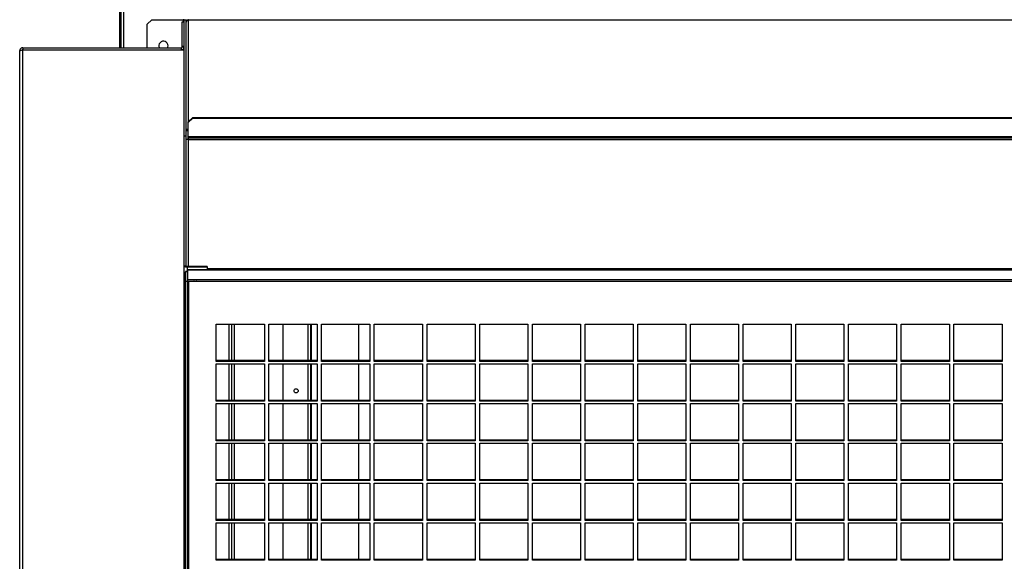
# Model space of a CAD drawing. Units: millimetres. Extents: x 300 to 13609, y 575 to 8552.
# Drawn here: x 1181 to 1938, y 3687 to 4104 of the extents above; entities that cross this region are included whole.
import ezdxf

# ---------------------------------------------------------------- set-up
doc = ezdxf.new("R2010")
doc.units = ezdxf.units.MM

msp = doc.modelspace()

# ---------------------------------------------------------------- linework, layer by layer
at = {"color": 8, "linetype": 'Continuous', "lineweight": 25}
for p, q in [((1257.86, 4082.18), (1257.86, 5827.83)), ((1260.88, 4082.18), (1260.88, 5827.83)), ((1306.53, 4103.78), (1306.53, 4102.18)), ((1310.38, 4103.42), (1310.38, 4025.38)), ((1257.86, 4080.67), (1257.86, 4080.68)), ((1260.88, 4080.67), (1260.88, 4080.68)), ((1306.53, 4081.23), (1306.53, 4080.67)), ((1310.38, 4011.65), (1310.38, 3914.29)), ((1309.71, 3913.73), (1309.71, 3910.04)), ((1324.87, 3912.5), (4045.89, 3912.5)), ((1324.87, 3911.94), (4045.89, 3911.94)), ((1310.71, 3902.82), (1310.71, 3314.37)), ((1341.86, 3841.73), (1341.86, 3869.86)), ((1345.67, 3869.86), (1345.67, 3841.73)), ((1402.52, 3841.73), (1402.52, 3869.86)), ((1341.86, 3811.17), (1341.86, 3839.31)), ((1345.67, 3839.31), (1345.67, 3811.17)), ((1402.52, 3811.17), (1402.52, 3839.31)), ((1341.86, 3780.61), (1341.86, 3808.75)), ((1345.67, 3808.75), (1345.67, 3780.61)), ((1402.52, 3780.61), (1402.52, 3808.75)), ((1341.86, 3750.05), (1341.86, 3778.19)), ((1345.67, 3778.19), (1345.67, 3750.05)), ((1402.52, 3750.05), (1402.52, 3778.19)), ((1341.86, 3719.5), (1341.86, 3747.64)), ((1345.67, 3747.64), (1345.67, 3719.5)), ((1402.52, 3719.5), (1402.52, 3747.64)), ((1341.86, 3688.94), (1341.86, 3717.08)), ((1345.67, 3717.08), (1345.67, 3688.94)), ((1402.52, 3688.94), (1402.52, 3717.08)), ((1405.12, 3719.5), (1405.12, 3721.83)), ((1405.12, 3715.83), (1405.12, 3717.08))]:
    msp.add_line(p, q, dxfattribs=at)
at = {"color": 7, "linetype": 'Continuous', "lineweight": 25}
for p, q in [((1258.87, 4082.18), (1258.87, 5827.83)), ((1282.4, 4103.78), (1278.87, 4100.25)), ((1282.4, 4103.78), (1306.53, 4103.78)), ((1305.87, 4083.18), (1305.87, 4102.18)), ((1305.87, 4102.18), (1307.37, 4102.18)), ((1307.37, 4103.78), (1306.53, 4103.78)), ((1307.37, 4103.78), (1308.87, 4103.78)), ((1307.37, 4014.61), (1307.37, 4103.78)), ((1308.87, 4014.61), (1308.87, 4103.78)), ((1310.38, 4103.42), (1310.38, 4103.78)), ((1310.72, 4103.78), (1310.38, 4103.78)), ((1310.72, 4103.78), (1310.72, 4103.69)), ((1310.72, 4103.78), (4060.03, 4103.78)), ((1310.72, 4103.69), (4060.03, 4103.69)), ((1278.87, 4082.18), (1278.87, 4100.25)), ((1180.87, 3356.02), (1180.87, 4079.84)), ((1183.21, 4082.18), (1183.21, 4080.68)), ((1183.21, 4082.18), (1305.03, 4082.18)), ((1183.21, 4080.68), (1305.03, 4080.68)), ((1183.21, 3355.19), (1183.21, 4080.67)), ((1183.21, 4080.67), (1307.37, 4080.67)), ((1258.87, 4080.67), (1258.87, 4080.68)), ((1278.87, 4080.67), (1278.87, 4080.68)), ((1305.03, 4082.18), (1305.03, 4080.68)), ((1307.37, 4083.18), (1305.87, 4083.18)), ((1305.87, 4083.18), (1305.87, 4083.02)), ((1305.87, 4083.02), (1307.37, 4083.02)), ((1307.36, 4082.18), (1307.37, 4082.18)), ((1307.36, 4080.67), (1307.36, 4082.18)), ((1310.38, 4025.38), (1313.91, 4028.71)), ((1313.91, 4028.19), (1310.38, 4024.87)), ((1313.91, 4028.71), (1313.91, 4028.19)), ((1313.91, 4028.71), (4056.84, 4028.71)), ((1313.91, 4028.19), (4056.84, 4028.19)), ((1310.38, 4024.87), (1310.38, 4025.38)), ((1310.38, 4014.11), (1310.38, 4024.87)), ((1307.37, 3914.61), (1307.37, 4014.61)), ((1307.37, 4014.61), (1308.87, 4014.61)), ((1310.37, 4018.33), (1308.87, 4018.33)), ((1308.87, 3914.61), (1308.87, 4014.61)), ((1310.38, 4011.65), (1308.87, 4011.65)), ((1310.37, 4011.65), (1310.37, 4018.33)), ((1310.38, 4014.11), (4060.38, 4014.11)), ((1310.38, 4013.11), (1310.38, 4014.11)), ((1310.38, 4013.11), (4060.38, 4013.11)), ((1310.38, 4013.11), (1310.38, 4013.07)), ((1310.38, 4013.07), (1310.38, 4011.65)), ((1310.38, 4013.07), (4060.38, 4013.07)), ((1310.38, 4011.65), (4060.38, 4011.65)), ((1307.37, 3914.61), (1308.87, 3914.61)), ((1307.37, 3313.78), (1307.37, 3914.61)), ((1309.71, 3914.29), (1309.71, 3913.73)), ((1309.71, 3914.29), (1324.87, 3914.29)), ((1309.71, 3913.73), (1324.87, 3913.73)), ((1324.87, 3913.73), (1324.87, 3914.29)), ((1324.87, 3913.73), (1324.87, 3911.61)), ((1308.37, 3902.81), (1308.37, 3910.04)), ((1309.87, 3910.04), (1308.37, 3910.04)), ((1309.87, 3902.81), (1309.87, 3910.04)), ((1309.88, 3911.44), (1309.88, 3904.2)), ((1309.88, 3911.44), (2686.54, 3911.44)), ((2686.33, 3911.61), (1310.08, 3911.61)), ((1308.37, 3902.81), (1309.87, 3902.81)), ((1308.37, 3306.05), (1308.37, 3902.81)), ((1309.87, 3306.05), (1309.87, 3902.81)), ((1309.88, 3904.2), (1309.88, 3902.82)), ((1309.88, 3904.2), (2686.54, 3904.2)), ((1309.88, 3902.82), (2686.54, 3902.82)), ((1331.96, 3869.86), (1368.96, 3869.86)), ((1331.96, 3841.16), (1331.96, 3869.86)), ((1343.87, 3841.73), (1343.87, 3869.86)), ((1368.96, 3869.86), (1368.96, 3841.16)), ((1372.46, 3869.86), (1409.46, 3869.86)), ((1372.46, 3841.16), (1372.46, 3869.86)), ((1383.32, 3841.73), (1383.32, 3869.86)), ((1404.32, 3869.86), (1404.32, 3841.73)), ((1405.12, 3841.73), (1405.12, 3869.86)), ((1409.46, 3869.86), (1409.46, 3841.16)), ((1412.96, 3869.86), (1449.96, 3869.86)), ((1412.96, 3841.16), (1412.96, 3869.86)), ((1441.36, 3869.86), (1441.36, 3841.73)), ((1449.96, 3869.86), (1449.96, 3841.16)), ((1453.46, 3869.86), (1490.46, 3869.86)), ((1453.46, 3841.16), (1453.46, 3869.86)), ((1490.46, 3869.86), (1490.46, 3841.16)), ((1493.96, 3869.86), (1530.96, 3869.86)), ((1493.96, 3841.16), (1493.96, 3869.86)), ((1530.96, 3869.86), (1530.96, 3841.16)), ((1534.46, 3869.86), (1571.46, 3869.86)), ((1534.46, 3841.16), (1534.46, 3869.86)), ((1571.46, 3869.86), (1571.46, 3841.16)), ((1574.96, 3869.86), (1611.96, 3869.86)), ((1574.96, 3841.16), (1574.96, 3869.86)), ((1611.96, 3869.86), (1611.96, 3841.16)), ((1615.46, 3869.86), (1652.46, 3869.86)), ((1615.46, 3841.16), (1615.46, 3869.86)), ((1652.46, 3869.86), (1652.46, 3841.16)), ((1655.96, 3869.86), (1692.96, 3869.86)), ((1655.96, 3841.16), (1655.96, 3869.86)), ((1692.96, 3869.86), (1692.96, 3841.16)), ((1696.46, 3869.86), (1733.46, 3869.86)), ((1696.46, 3841.16), (1696.46, 3869.86)), ((1733.46, 3869.86), (1733.46, 3841.16)), ((1736.96, 3869.86), (1773.96, 3869.86)), ((1736.96, 3841.16), (1736.96, 3869.86)), ((1773.96, 3869.86), (1773.96, 3841.16)), ((1777.46, 3869.86), (1814.46, 3869.86)), ((1777.46, 3841.16), (1777.46, 3869.86)), ((1814.46, 3869.86), (1814.46, 3841.16)), ((1817.96, 3869.86), (1854.96, 3869.86)), ((1817.96, 3841.16), (1817.96, 3869.86)), ((1854.96, 3869.86), (1854.96, 3841.16)), ((1858.46, 3869.86), (1895.46, 3869.86)), ((1858.46, 3841.16), (1858.46, 3869.86)), ((1895.46, 3869.86), (1895.46, 3841.16)), ((1898.96, 3869.86), (1935.96, 3869.86)), ((1898.96, 3841.16), (1898.96, 3869.86)), ((1935.96, 3869.86), (1935.96, 3841.16)), ((1368.96, 3841.73), (1331.96, 3841.73)), ((1368.96, 3841.16), (1331.96, 3841.16)), ((1331.96, 3839.31), (1368.96, 3839.31)), ((1331.96, 3810.6), (1331.96, 3839.31)), ((1343.87, 3811.17), (1343.87, 3839.31)), ((1368.96, 3839.31), (1368.96, 3810.6)), ((1409.46, 3841.73), (1372.46, 3841.73)), ((1409.46, 3841.16), (1372.46, 3841.16)), ((1372.46, 3839.31), (1409.46, 3839.31)), ((1372.46, 3810.6), (1372.46, 3839.31)), ((1383.32, 3811.17), (1383.32, 3839.31)), ((1404.32, 3839.31), (1404.32, 3811.17)), ((1405.12, 3811.17), (1405.12, 3839.31)), ((1409.46, 3839.31), (1409.46, 3810.6)), ((1449.96, 3841.73), (1412.96, 3841.73)), ((1449.96, 3841.16), (1412.96, 3841.16)), ((1412.96, 3839.31), (1449.96, 3839.31)), ((1412.96, 3810.6), (1412.96, 3839.31)), ((1441.36, 3839.31), (1441.36, 3811.17)), ((1449.96, 3839.31), (1449.96, 3810.6)), ((1490.46, 3841.73), (1453.46, 3841.73)), ((1490.46, 3841.16), (1453.46, 3841.16)), ((1453.46, 3839.31), (1490.46, 3839.31)), ((1453.46, 3810.6), (1453.46, 3839.31)), ((1490.46, 3839.31), (1490.46, 3810.6)), ((1530.96, 3841.73), (1493.96, 3841.73)), ((1530.96, 3841.16), (1493.96, 3841.16)), ((1493.96, 3839.31), (1530.96, 3839.31)), ((1493.96, 3810.6), (1493.96, 3839.31)), ((1530.96, 3839.31), (1530.96, 3810.6)), ((1571.46, 3841.73), (1534.46, 3841.73)), ((1571.46, 3841.16), (1534.46, 3841.16)), ((1534.46, 3839.31), (1571.46, 3839.31)), ((1534.46, 3810.6), (1534.46, 3839.31)), ((1571.46, 3839.31), (1571.46, 3810.6)), ((1611.96, 3841.73), (1574.96, 3841.73)), ((1611.96, 3841.16), (1574.96, 3841.16)), ((1574.96, 3839.31), (1611.96, 3839.31)), ((1574.96, 3810.6), (1574.96, 3839.31)), ((1611.96, 3839.31), (1611.96, 3810.6)), ((1652.46, 3841.73), (1615.46, 3841.73)), ((1652.46, 3841.16), (1615.46, 3841.16)), ((1615.46, 3839.31), (1652.46, 3839.31)), ((1615.46, 3810.6), (1615.46, 3839.31)), ((1652.46, 3839.31), (1652.46, 3810.6)), ((1692.96, 3841.73), (1655.96, 3841.73)), ((1692.96, 3841.16), (1655.96, 3841.16)), ((1655.96, 3839.31), (1692.96, 3839.31)), ((1655.96, 3810.6), (1655.96, 3839.31)), ((1692.96, 3839.31), (1692.96, 3810.6)), ((1733.46, 3841.73), (1696.46, 3841.73)), ((1733.46, 3841.16), (1696.46, 3841.16)), ((1696.46, 3839.31), (1733.46, 3839.31)), ((1696.46, 3810.6), (1696.46, 3839.31)), ((1733.46, 3839.31), (1733.46, 3810.6)), ((1773.96, 3841.73), (1736.96, 3841.73)), ((1773.96, 3841.16), (1736.96, 3841.16)), ((1736.96, 3839.31), (1773.96, 3839.31)), ((1736.96, 3810.6), (1736.96, 3839.31)), ((1773.96, 3839.31), (1773.96, 3810.6)), ((1814.46, 3841.73), (1777.46, 3841.73)), ((1814.46, 3841.16), (1777.46, 3841.16)), ((1777.46, 3839.31), (1814.46, 3839.31)), ((1777.46, 3810.6), (1777.46, 3839.31)), ((1814.46, 3839.31), (1814.46, 3810.6)), ((1854.96, 3841.73), (1817.96, 3841.73)), ((1854.96, 3841.16), (1817.96, 3841.16)), ((1817.96, 3839.31), (1854.96, 3839.31)), ((1817.96, 3810.6), (1817.96, 3839.31)), ((1854.96, 3839.31), (1854.96, 3810.6)), ((1895.46, 3841.73), (1858.46, 3841.73)), ((1895.46, 3841.16), (1858.46, 3841.16)), ((1858.46, 3839.31), (1895.46, 3839.31)), ((1858.46, 3810.6), (1858.46, 3839.31)), ((1895.46, 3839.31), (1895.46, 3810.6)), ((1935.96, 3841.73), (1898.96, 3841.73)), ((1935.96, 3841.16), (1898.96, 3841.16)), ((1898.96, 3839.31), (1935.96, 3839.31)), ((1898.96, 3810.6), (1898.96, 3839.31)), ((1935.96, 3839.31), (1935.96, 3810.6)), ((1368.96, 3811.17), (1331.96, 3811.17)), ((1368.96, 3810.6), (1331.96, 3810.6)), ((1331.96, 3808.75), (1368.96, 3808.75)), ((1331.96, 3780.05), (1331.96, 3808.75)), ((1343.87, 3780.61), (1343.87, 3808.75)), ((1368.96, 3808.75), (1368.96, 3780.05)), ((1409.46, 3811.17), (1372.46, 3811.17)), ((1409.46, 3810.6), (1372.46, 3810.6)), ((1372.46, 3808.75), (1409.46, 3808.75)), ((1372.46, 3780.05), (1372.46, 3808.75)), ((1383.32, 3780.61), (1383.32, 3808.75)), ((1404.32, 3808.75), (1404.32, 3780.61)), ((1405.12, 3780.61), (1405.12, 3808.75)), ((1409.46, 3808.75), (1409.46, 3780.05)), ((1449.96, 3811.17), (1412.96, 3811.17)), ((1449.96, 3810.6), (1412.96, 3810.6)), ((1412.96, 3808.75), (1449.96, 3808.75)), ((1412.96, 3780.05), (1412.96, 3808.75)), ((1441.36, 3808.75), (1441.36, 3780.61)), ((1449.96, 3808.75), (1449.96, 3780.05)), ((1490.46, 3811.17), (1453.46, 3811.17)), ((1490.46, 3810.6), (1453.46, 3810.6)), ((1453.46, 3808.75), (1490.46, 3808.75)), ((1453.46, 3780.05), (1453.46, 3808.75)), ((1490.46, 3808.75), (1490.46, 3780.05)), ((1530.96, 3811.17), (1493.96, 3811.17)), ((1530.96, 3810.6), (1493.96, 3810.6)), ((1493.96, 3808.75), (1530.96, 3808.75)), ((1493.96, 3780.05), (1493.96, 3808.75)), ((1530.96, 3808.75), (1530.96, 3780.05)), ((1571.46, 3811.17), (1534.46, 3811.17)), ((1571.46, 3810.6), (1534.46, 3810.6)), ((1534.46, 3808.75), (1571.46, 3808.75)), ((1534.46, 3780.05), (1534.46, 3808.75)), ((1571.46, 3808.75), (1571.46, 3780.05)), ((1611.96, 3811.17), (1574.96, 3811.17)), ((1611.96, 3810.6), (1574.96, 3810.6)), ((1574.96, 3808.75), (1611.96, 3808.75)), ((1574.96, 3780.05), (1574.96, 3808.75)), ((1611.96, 3808.75), (1611.96, 3780.05)), ((1652.46, 3811.17), (1615.46, 3811.17)), ((1652.46, 3810.6), (1615.46, 3810.6)), ((1615.46, 3808.75), (1652.46, 3808.75)), ((1615.46, 3780.05), (1615.46, 3808.75)), ((1652.46, 3808.75), (1652.46, 3780.05)), ((1692.96, 3811.17), (1655.96, 3811.17)), ((1692.96, 3810.6), (1655.96, 3810.6)), ((1655.96, 3808.75), (1692.96, 3808.75)), ((1655.96, 3780.05), (1655.96, 3808.75)), ((1692.96, 3808.75), (1692.96, 3780.05)), ((1733.46, 3811.17), (1696.46, 3811.17)), ((1733.46, 3810.6), (1696.46, 3810.6)), ((1696.46, 3808.75), (1733.46, 3808.75)), ((1696.46, 3780.05), (1696.46, 3808.75)), ((1733.46, 3808.75), (1733.46, 3780.05)), ((1773.96, 3811.17), (1736.96, 3811.17)), ((1773.96, 3810.6), (1736.96, 3810.6)), ((1736.96, 3808.75), (1773.96, 3808.75)), ((1736.96, 3780.05), (1736.96, 3808.75)), ((1773.96, 3808.75), (1773.96, 3780.05)), ((1814.46, 3811.17), (1777.46, 3811.17)), ((1814.46, 3810.6), (1777.46, 3810.6)), ((1777.46, 3808.75), (1814.46, 3808.75)), ((1777.46, 3780.05), (1777.46, 3808.75)), ((1814.46, 3808.75), (1814.46, 3780.05)), ((1854.96, 3811.17), (1817.96, 3811.17)), ((1854.96, 3810.6), (1817.96, 3810.6)), ((1817.96, 3808.75), (1854.96, 3808.75)), ((1817.96, 3780.05), (1817.96, 3808.75)), ((1854.96, 3808.75), (1854.96, 3780.05)), ((1895.46, 3811.17), (1858.46, 3811.17)), ((1895.46, 3810.6), (1858.46, 3810.6)), ((1858.46, 3808.75), (1895.46, 3808.75)), ((1858.46, 3780.05), (1858.46, 3808.75)), ((1895.46, 3808.75), (1895.46, 3780.05)), ((1935.96, 3811.17), (1898.96, 3811.17)), ((1935.96, 3810.6), (1898.96, 3810.6)), ((1898.96, 3808.75), (1935.96, 3808.75)), ((1898.96, 3780.05), (1898.96, 3808.75)), ((1935.96, 3808.75), (1935.96, 3780.05)), ((1368.96, 3780.61), (1331.96, 3780.61)), ((1368.96, 3780.05), (1331.96, 3780.05)), ((1331.96, 3778.19), (1368.96, 3778.19)), ((1331.96, 3749.49), (1331.96, 3778.19)), ((1343.87, 3750.05), (1343.87, 3778.19)), ((1368.96, 3778.19), (1368.96, 3749.49)), ((1409.46, 3780.61), (1372.46, 3780.61)), ((1409.46, 3780.05), (1372.46, 3780.05)), ((1372.46, 3778.19), (1409.46, 3778.19)), ((1372.46, 3749.49), (1372.46, 3778.19)), ((1383.32, 3750.05), (1383.32, 3778.19)), ((1404.32, 3778.19), (1404.32, 3750.05)), ((1405.12, 3750.05), (1405.12, 3778.19)), ((1409.46, 3778.19), (1409.46, 3749.49)), ((1449.96, 3780.61), (1412.96, 3780.61)), ((1449.96, 3780.05), (1412.96, 3780.05)), ((1412.96, 3778.19), (1449.96, 3778.19)), ((1412.96, 3749.49), (1412.96, 3778.19)), ((1441.36, 3778.19), (1441.36, 3750.05)), ((1449.96, 3778.19), (1449.96, 3749.49)), ((1490.46, 3780.61), (1453.46, 3780.61)), ((1490.46, 3780.05), (1453.46, 3780.05)), ((1453.46, 3778.19), (1490.46, 3778.19)), ((1453.46, 3749.49), (1453.46, 3778.19)), ((1490.46, 3778.19), (1490.46, 3749.49)), ((1530.96, 3780.61), (1493.96, 3780.61)), ((1530.96, 3780.05), (1493.96, 3780.05)), ((1493.96, 3778.19), (1530.96, 3778.19)), ((1493.96, 3749.49), (1493.96, 3778.19)), ((1530.96, 3778.19), (1530.96, 3749.49)), ((1571.46, 3780.61), (1534.46, 3780.61)), ((1571.46, 3780.05), (1534.46, 3780.05)), ((1534.46, 3778.19), (1571.46, 3778.19)), ((1534.46, 3749.49), (1534.46, 3778.19)), ((1571.46, 3778.19), (1571.46, 3749.49)), ((1611.96, 3780.61), (1574.96, 3780.61)), ((1611.96, 3780.05), (1574.96, 3780.05)), ((1574.96, 3778.19), (1611.96, 3778.19)), ((1574.96, 3749.49), (1574.96, 3778.19)), ((1611.96, 3778.19), (1611.96, 3749.49)), ((1652.46, 3780.61), (1615.46, 3780.61)), ((1652.46, 3780.05), (1615.46, 3780.05)), ((1615.46, 3778.19), (1652.46, 3778.19)), ((1615.46, 3749.49), (1615.46, 3778.19)), ((1652.46, 3778.19), (1652.46, 3749.49)), ((1692.96, 3780.61), (1655.96, 3780.61)), ((1692.96, 3780.05), (1655.96, 3780.05)), ((1655.96, 3778.19), (1692.96, 3778.19)), ((1655.96, 3749.49), (1655.96, 3778.19)), ((1692.96, 3778.19), (1692.96, 3749.49)), ((1733.46, 3780.61), (1696.46, 3780.61)), ((1733.46, 3780.05), (1696.46, 3780.05)), ((1696.46, 3778.19), (1733.46, 3778.19)), ((1696.46, 3749.49), (1696.46, 3778.19)), ((1733.46, 3778.19), (1733.46, 3749.49)), ((1773.96, 3780.61), (1736.96, 3780.61)), ((1773.96, 3780.05), (1736.96, 3780.05)), ((1736.96, 3778.19), (1773.96, 3778.19)), ((1736.96, 3749.49), (1736.96, 3778.19)), ((1773.96, 3778.19), (1773.96, 3749.49)), ((1814.46, 3780.61), (1777.46, 3780.61)), ((1814.46, 3780.05), (1777.46, 3780.05)), ((1777.46, 3778.19), (1814.46, 3778.19)), ((1777.46, 3749.49), (1777.46, 3778.19)), ((1814.46, 3778.19), (1814.46, 3749.49)), ((1854.96, 3780.61), (1817.96, 3780.61)), ((1854.96, 3780.05), (1817.96, 3780.05)), ((1817.96, 3778.19), (1854.96, 3778.19)), ((1817.96, 3749.49), (1817.96, 3778.19)), ((1854.96, 3778.19), (1854.96, 3749.49)), ((1895.46, 3780.61), (1858.46, 3780.61)), ((1895.46, 3780.05), (1858.46, 3780.05)), ((1858.46, 3778.19), (1895.46, 3778.19)), ((1858.46, 3749.49), (1858.46, 3778.19)), ((1895.46, 3778.19), (1895.46, 3749.49)), ((1935.96, 3780.61), (1898.96, 3780.61)), ((1935.96, 3780.05), (1898.96, 3780.05)), ((1898.96, 3778.19), (1935.96, 3778.19)), ((1898.96, 3749.49), (1898.96, 3778.19)), ((1935.96, 3778.19), (1935.96, 3749.49)), ((1368.96, 3750.05), (1331.96, 3750.05)), ((1368.96, 3749.49), (1331.96, 3749.49)), ((1331.96, 3747.64), (1368.96, 3747.64)), ((1331.96, 3718.93), (1331.96, 3747.64)), ((1343.87, 3719.5), (1343.87, 3747.64)), ((1368.96, 3747.64), (1368.96, 3718.93)), ((1409.46, 3750.05), (1372.46, 3750.05)), ((1409.46, 3749.49), (1372.46, 3749.49)), ((1372.46, 3747.64), (1409.46, 3747.64)), ((1372.46, 3718.93), (1372.46, 3747.64)), ((1383.32, 3719.5), (1383.32, 3747.64)), ((1404.32, 3747.64), (1404.32, 3719.5)), ((1405.12, 3721.83), (1405.12, 3747.64)), ((1409.46, 3747.64), (1409.46, 3718.93)), ((1449.96, 3750.05), (1412.96, 3750.05)), ((1449.96, 3749.49), (1412.96, 3749.49)), ((1412.96, 3747.64), (1449.96, 3747.64)), ((1412.96, 3718.93), (1412.96, 3747.64)), ((1441.36, 3747.64), (1441.36, 3719.5)), ((1449.96, 3747.64), (1449.96, 3718.93)), ((1490.46, 3750.05), (1453.46, 3750.05)), ((1490.46, 3749.49), (1453.46, 3749.49)), ((1453.46, 3747.64), (1490.46, 3747.64)), ((1453.46, 3718.93), (1453.46, 3747.64)), ((1490.46, 3747.64), (1490.46, 3718.93)), ((1530.96, 3750.05), (1493.96, 3750.05)), ((1530.96, 3749.49), (1493.96, 3749.49)), ((1493.96, 3747.64), (1530.96, 3747.64)), ((1493.96, 3718.93), (1493.96, 3747.64)), ((1530.96, 3747.64), (1530.96, 3718.93)), ((1571.46, 3750.05), (1534.46, 3750.05)), ((1571.46, 3749.49), (1534.46, 3749.49)), ((1534.46, 3747.64), (1571.46, 3747.64)), ((1534.46, 3718.93), (1534.46, 3747.64)), ((1571.46, 3747.64), (1571.46, 3718.93)), ((1611.96, 3750.05), (1574.96, 3750.05)), ((1611.96, 3749.49), (1574.96, 3749.49)), ((1574.96, 3747.64), (1611.96, 3747.64)), ((1574.96, 3718.93), (1574.96, 3747.64)), ((1611.96, 3747.64), (1611.96, 3718.93)), ((1652.46, 3750.05), (1615.46, 3750.05)), ((1652.46, 3749.49), (1615.46, 3749.49)), ((1615.46, 3747.64), (1652.46, 3747.64)), ((1615.46, 3718.93), (1615.46, 3747.64)), ((1652.46, 3747.64), (1652.46, 3718.93)), ((1692.96, 3750.05), (1655.96, 3750.05)), ((1692.96, 3749.49), (1655.96, 3749.49)), ((1655.96, 3747.64), (1692.96, 3747.64)), ((1655.96, 3718.93), (1655.96, 3747.64)), ((1692.96, 3747.64), (1692.96, 3718.93)), ((1733.46, 3750.05), (1696.46, 3750.05)), ((1733.46, 3749.49), (1696.46, 3749.49)), ((1696.46, 3747.64), (1733.46, 3747.64)), ((1696.46, 3718.93), (1696.46, 3747.64)), ((1733.46, 3747.64), (1733.46, 3718.93)), ((1773.96, 3750.05), (1736.96, 3750.05)), ((1773.96, 3749.49), (1736.96, 3749.49)), ((1736.96, 3747.64), (1773.96, 3747.64)), ((1736.96, 3718.93), (1736.96, 3747.64)), ((1773.96, 3747.64), (1773.96, 3718.93)), ((1814.46, 3750.05), (1777.46, 3750.05)), ((1814.46, 3749.49), (1777.46, 3749.49)), ((1777.46, 3747.64), (1814.46, 3747.64)), ((1777.46, 3718.93), (1777.46, 3747.64)), ((1814.46, 3747.64), (1814.46, 3718.93)), ((1854.96, 3750.05), (1817.96, 3750.05)), ((1854.96, 3749.49), (1817.96, 3749.49)), ((1817.96, 3747.64), (1854.96, 3747.64)), ((1817.96, 3718.93), (1817.96, 3747.64)), ((1854.96, 3747.64), (1854.96, 3718.93)), ((1895.46, 3750.05), (1858.46, 3750.05)), ((1895.46, 3749.49), (1858.46, 3749.49)), ((1858.46, 3747.64), (1895.46, 3747.64)), ((1858.46, 3718.93), (1858.46, 3747.64)), ((1895.46, 3747.64), (1895.46, 3718.93)), ((1935.96, 3750.05), (1898.96, 3750.05)), ((1935.96, 3749.49), (1898.96, 3749.49)), ((1898.96, 3747.64), (1935.96, 3747.64)), ((1898.96, 3718.93), (1898.96, 3747.64)), ((1935.96, 3747.64), (1935.96, 3718.93)), ((1368.96, 3719.5), (1331.96, 3719.5)), ((1368.96, 3718.93), (1331.96, 3718.93)), ((1331.96, 3717.08), (1368.96, 3717.08)), ((1331.96, 3688.37), (1331.96, 3717.08)), ((1343.87, 3688.94), (1343.87, 3717.08)), ((1368.96, 3717.08), (1368.96, 3688.37)), ((1409.46, 3719.5), (1372.46, 3719.5)), ((1409.46, 3718.93), (1372.46, 3718.93)), ((1372.46, 3717.08), (1409.46, 3717.08)), ((1372.46, 3688.37), (1372.46, 3717.08)), ((1383.32, 3688.94), (1383.32, 3717.08)), ((1404.32, 3721.83), (1405.12, 3721.83)), ((1404.32, 3717.08), (1404.32, 3688.94)), ((1409.46, 3717.08), (1409.46, 3688.37)), ((1449.96, 3719.5), (1412.96, 3719.5)), ((1449.96, 3718.93), (1412.96, 3718.93)), ((1412.96, 3717.08), (1449.96, 3717.08)), ((1412.96, 3688.37), (1412.96, 3717.08)), ((1441.36, 3717.08), (1441.36, 3688.94)), ((1449.96, 3717.08), (1449.96, 3688.37)), ((1490.46, 3719.5), (1453.46, 3719.5)), ((1490.46, 3718.93), (1453.46, 3718.93)), ((1453.46, 3717.08), (1490.46, 3717.08)), ((1453.46, 3688.37), (1453.46, 3717.08)), ((1490.46, 3717.08), (1490.46, 3688.37)), ((1530.96, 3719.5), (1493.96, 3719.5)), ((1530.96, 3718.93), (1493.96, 3718.93)), ((1493.96, 3717.08), (1530.96, 3717.08)), ((1493.96, 3688.37), (1493.96, 3717.08)), ((1530.96, 3717.08), (1530.96, 3688.37)), ((1571.46, 3719.5), (1534.46, 3719.5)), ((1571.46, 3718.93), (1534.46, 3718.93)), ((1534.46, 3717.08), (1571.46, 3717.08)), ((1534.46, 3688.37), (1534.46, 3717.08)), ((1571.46, 3717.08), (1571.46, 3688.37)), ((1611.96, 3719.5), (1574.96, 3719.5)), ((1611.96, 3718.93), (1574.96, 3718.93)), ((1574.96, 3717.08), (1611.96, 3717.08)), ((1574.96, 3688.37), (1574.96, 3717.08)), ((1611.96, 3717.08), (1611.96, 3688.37)), ((1652.46, 3719.5), (1615.46, 3719.5)), ((1652.46, 3718.93), (1615.46, 3718.93)), ((1615.46, 3717.08), (1652.46, 3717.08)), ((1615.46, 3688.37), (1615.46, 3717.08)), ((1652.46, 3717.08), (1652.46, 3688.37)), ((1692.96, 3719.5), (1655.96, 3719.5)), ((1692.96, 3718.93), (1655.96, 3718.93)), ((1655.96, 3717.08), (1692.96, 3717.08)), ((1655.96, 3688.37), (1655.96, 3717.08)), ((1692.96, 3717.08), (1692.96, 3688.37)), ((1733.46, 3719.5), (1696.46, 3719.5)), ((1733.46, 3718.93), (1696.46, 3718.93)), ((1696.46, 3717.08), (1733.46, 3717.08)), ((1696.46, 3688.37), (1696.46, 3717.08)), ((1733.46, 3717.08), (1733.46, 3688.37)), ((1773.96, 3719.5), (1736.96, 3719.5)), ((1773.96, 3718.93), (1736.96, 3718.93)), ((1736.96, 3717.08), (1773.96, 3717.08)), ((1736.96, 3688.37), (1736.96, 3717.08)), ((1773.96, 3717.08), (1773.96, 3688.37)), ((1814.46, 3719.5), (1777.46, 3719.5)), ((1814.46, 3718.93), (1777.46, 3718.93)), ((1777.46, 3717.08), (1814.46, 3717.08)), ((1777.46, 3688.37), (1777.46, 3717.08)), ((1814.46, 3717.08), (1814.46, 3688.37)), ((1854.96, 3719.5), (1817.96, 3719.5)), ((1854.96, 3718.93), (1817.96, 3718.93)), ((1817.96, 3717.08), (1854.96, 3717.08)), ((1817.96, 3688.37), (1817.96, 3717.08)), ((1854.96, 3717.08), (1854.96, 3688.37)), ((1895.46, 3719.5), (1858.46, 3719.5)), ((1895.46, 3718.93), (1858.46, 3718.93)), ((1858.46, 3717.08), (1895.46, 3717.08)), ((1858.46, 3688.37), (1858.46, 3717.08)), ((1895.46, 3717.08), (1895.46, 3688.37)), ((1935.96, 3719.5), (1898.96, 3719.5)), ((1935.96, 3718.93), (1898.96, 3718.93)), ((1898.96, 3717.08), (1935.96, 3717.08)), ((1898.96, 3688.37), (1898.96, 3717.08)), ((1935.96, 3717.08), (1935.96, 3688.37)), ((1404.32, 3715.83), (1405.12, 3715.83)), ((1405.12, 3688.94), (1405.12, 3715.83)), ((1368.96, 3688.94), (1331.96, 3688.94)), ((1368.96, 3688.37), (1331.96, 3688.37)), ((1409.46, 3688.94), (1372.46, 3688.94)), ((1409.46, 3688.37), (1372.46, 3688.37)), ((1449.96, 3688.94), (1412.96, 3688.94)), ((1449.96, 3688.37), (1412.96, 3688.37)), ((1490.46, 3688.94), (1453.46, 3688.94)), ((1490.46, 3688.37), (1453.46, 3688.37)), ((1530.96, 3688.94), (1493.96, 3688.94)), ((1530.96, 3688.37), (1493.96, 3688.37)), ((1571.46, 3688.94), (1534.46, 3688.94)), ((1571.46, 3688.37), (1534.46, 3688.37)), ((1611.96, 3688.94), (1574.96, 3688.94)), ((1611.96, 3688.37), (1574.96, 3688.37)), ((1652.46, 3688.94), (1615.46, 3688.94)), ((1652.46, 3688.37), (1615.46, 3688.37)), ((1692.96, 3688.94), (1655.96, 3688.94)), ((1692.96, 3688.37), (1655.96, 3688.37)), ((1733.46, 3688.94), (1696.46, 3688.94)), ((1733.46, 3688.37), (1696.46, 3688.37)), ((1773.96, 3688.94), (1736.96, 3688.94)), ((1773.96, 3688.37), (1736.96, 3688.37)), ((1814.46, 3688.94), (1777.46, 3688.94)), ((1814.46, 3688.37), (1777.46, 3688.37)), ((1854.96, 3688.94), (1817.96, 3688.94)), ((1854.96, 3688.37), (1817.96, 3688.37)), ((1895.46, 3688.94), (1858.46, 3688.94)), ((1895.46, 3688.37), (1858.46, 3688.37)), ((1935.96, 3688.94), (1898.96, 3688.94)), ((1935.96, 3688.37), (1898.96, 3688.37))]:
    msp.add_line(p, q, dxfattribs=at)
at = {"color": 7, "linetype": 'Continuous', "lineweight": 25, "flags": 128}
for points in [[(1294.48, 4082.18), (1294.68, 4082.65), (1294.87, 4083.78)], [(1307.37, 3914.61), (1307.41, 3914.44), (1307.55, 3914.27), (1307.76, 3914.12), (1308.05, 3913.99), (1308.41, 3913.88), (1308.81, 3913.79), (1309.25, 3913.74), (1309.71, 3913.73)], [(1308.87, 3914.61), (1308.88, 3914.55), (1308.93, 3914.49), (1309.01, 3914.44), (1309.11, 3914.39), (1309.24, 3914.35), (1309.39, 3914.32), (1309.54, 3914.3), (1309.71, 3914.29)], [(1315.87, 3902.5), (1314.91, 3902.67), (1314.6, 3902.82)], [(1317.13, 3902.82), (1316.82, 3902.67), (1315.87, 3902.5)]]:
    msp.add_lwpolyline(points, dxfattribs=at)
at = {"color": 7, "linetype": 'Continuous', "lineweight": 25}
msp.add_circle((1393.32, 3818.48), 1.6, dxfattribs=at)
for centre, radius, start, end in [((1310.27, 4103.92), 0.509, 282.66467, 333.92335), ((1291.37, 4083.78), 3.5, 0, 207.20289), ((1305.03, 4083.02), 2.34, 270, 0), ((1305.03, 4083.02), 0.84, 270, 0), ((1310.33, 4018.28), 1.47, 88.27248, 178.16546), ((1310.38, 4018.33), 0.00964, 87.74124, 178.74478)]:
    msp.add_arc(centre, radius, start, end, dxfattribs=at)
for points, knots in [([(1308.87, 4102.27), (1308.88, 4102.39), (1308.89, 4102.61), (1309, 4102.92), (1309.16, 4103.19), (1309.43, 4103.48), (1309.85, 4103.73), (1310.2, 4103.77), (1310.38, 4103.78)], [0, 0, 0, 0, 0.139672, 0.274913, 0.405869, 0.532674, 0.773427, 1, 1, 1, 1]), ([(1310.38, 4103.42), (1310.27, 4103.4), (1310.06, 4103.37), (1309.66, 4103.2), (1309.25, 4102.88), (1308.93, 4102.38), (1308.89, 4102.02), (1308.87, 4101.85)], [0, 0, 0, 0, 0.140936, 0.277138, 0.534674, 0.775199, 1, 1, 1, 1]), ([(1183.21, 4082.18), (1182.96, 4082.16), (1182.44, 4082.11), (1181.73, 4081.72), (1181.19, 4081.11), (1180.91, 4080.44), (1180.88, 4080.01), (1180.87, 4079.84)], [0, 0, 0, 0, 0.204066, 0.424157, 0.644265, 0.864358, 1, 1, 1, 1]), ([(1180.87, 4079.84), (1180.89, 4079.9), (1180.94, 4080.02), (1181.34, 4080.2), (1181.94, 4080.38), (1182.61, 4080.54), (1183.04, 4080.64), (1183.21, 4080.67)], [0, 0, 0, 0, 0.204081, 0.424169, 0.64427, 0.864387, 1, 1, 1, 1]), ([(1183.21, 4080.68), (1183.08, 4080.68), (1182.94, 4080.67), (1182.84, 4080.59), (1182.83, 4080.59)], [0, 0, 0, 0, 0.9204837, 1, 1, 1, 1]), ([(1309.87, 3910.27), (1309.66, 3910.28), (1309.2, 3910.31), (1308.69, 3910.24), (1308.41, 3910.14), (1308.38, 3910.07), (1308.37, 3910.04)], [0, 0, 0, 0, 0.2454401, 0.5338355, 0.8222575, 1, 1, 1, 1]), ([(1309.88, 3911.44), (1309.93, 3911.53), (1310, 3911.64), (1310.07, 3911.6), (1310.08, 3911.59)], [0, 0, 0, 0, 0.828659, 1, 1, 1, 1])]:
    msp.add_open_spline(points, degree=3, knots=knots, dxfattribs=at)

doc.saveas('drawing.dxf')
